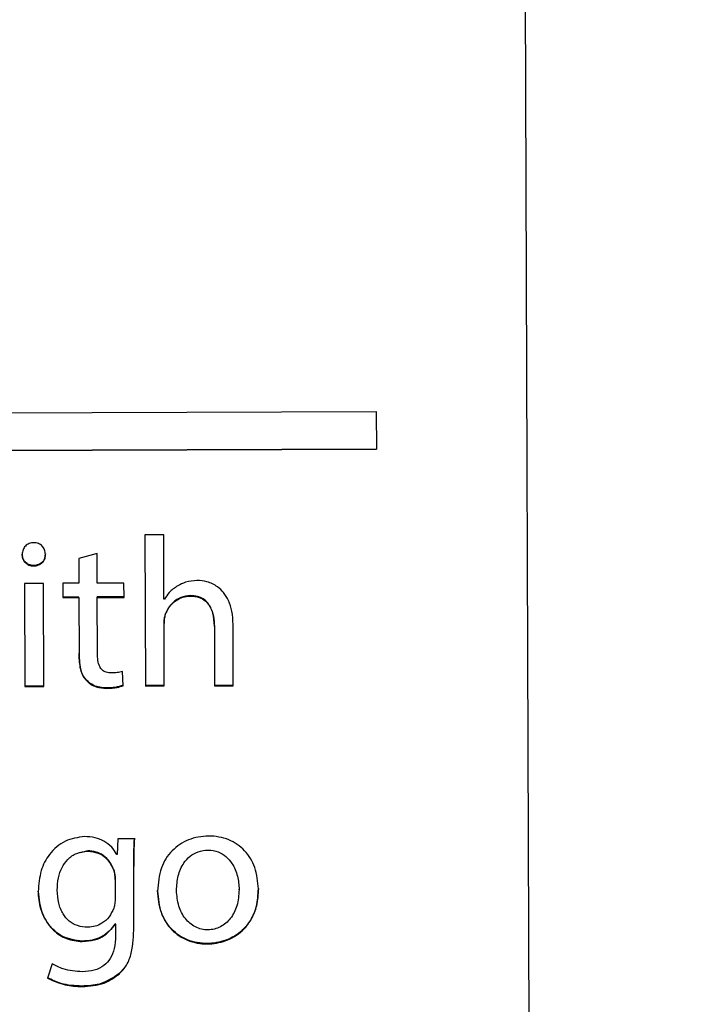
# Model space of a CAD drawing. Units: millimetres. Extents: x 11 to 502, y 5 to 275.
# Drawn here: x 74 to 76, y 209 to 211 of the extents above; entities that cross this region are included whole.
import ezdxf

# ---------------------------------------------------------------- set-up
doc = ezdxf.new("R2010")
doc.units = ezdxf.units.MM
doc.linetypes.add('PHANTOM', pattern=[12.7, 6.35, -1.27, 1.27, -1.27, 1.27, -1.27])

msp = doc.modelspace()

# ---------------------------------------------------------------- linework, layer by layer
at = {"color": 7, "linetype": 'Continuous', "lineweight": 25}
for p, q in [((75.2667, 214.2674), (75.2843, 209.2753)), ((63.0314, 210.4272), (75.0313, 210.4696)), ((75.0313, 210.4696), (75.0315, 210.4072)), ((72.3635, 210.3985), (75.0315, 210.4079)), ((72.3635, 210.3978), (75.0315, 210.4072)), ((74.6798, 210.2656), (74.6488, 210.2655)), ((74.6488, 210.2655), (74.6497, 210.0156)), ((74.6802, 210.1593), (74.6798, 210.2656)), ((74.5695, 210.2346), (74.5392, 210.2264)), ((74.5392, 210.2264), (74.5394, 210.1855)), ((74.5697, 210.1857), (74.5695, 210.2346)), ((74.4808, 210.1853), (74.4498, 210.1852)), ((74.4498, 210.1852), (74.4504, 210.0149)), ((74.4814, 210.015), (74.4808, 210.1853)), ((74.5394, 210.1855), (74.5129, 210.1855)), ((74.5129, 210.1855), (74.513, 210.1619)), ((74.6141, 210.1858), (74.5697, 210.1857)), ((74.6142, 210.1622), (74.6141, 210.1858)), ((74.5394, 210.1627), (74.513, 210.1626)), ((74.513, 210.1619), (74.5394, 210.162)), ((74.5394, 210.162), (74.5394, 210.1627)), ((74.5394, 210.162), (74.5398, 210.069)), ((74.6142, 210.163), (74.5698, 210.1628)), ((74.5698, 210.1621), (74.5698, 210.1628)), ((74.5698, 210.1621), (74.6142, 210.1622)), ((74.5701, 210.0702), (74.5698, 210.1621)), ((74.6809, 210.1593), (74.6802, 210.1593)), ((74.6824, 210.1333), (74.6824, 210.134)), ((74.6803, 210.1185), (74.6803, 210.1192)), ((74.6807, 210.0157), (74.6803, 210.1185)), ((74.7635, 210.1138), (74.7635, 210.1145)), ((74.7635, 210.1138), (74.7639, 210.016)), ((74.7949, 210.0161), (74.7945, 210.1175)), ((74.6129, 210.0161), (74.6114, 210.0394)), ((74.4814, 210.0157), (74.4504, 210.0156)), ((74.4504, 210.0149), (74.4814, 210.015)), ((74.5519, 210.0247), (74.5519, 210.0254)), ((74.6807, 210.0164), (74.6497, 210.0163)), ((74.6497, 210.0156), (74.6807, 210.0157)), ((74.7949, 210.0168), (74.7639, 210.0167)), ((74.7639, 210.016), (74.7949, 210.0161)), ((74.6042, 209.7631), (74.6029, 209.7374)), ((74.6314, 209.7632), (74.6042, 209.7631)), ((74.5542, 209.7433), (74.5417, 209.7401)), ((74.6029, 209.7374), (74.6022, 209.7374)), ((74.6302, 209.7164), (74.6302, 209.7171)), ((74.6305, 209.6175), (74.6302, 209.7164)), ((74.5995, 209.6959), (74.5995, 209.6966)), ((74.5995, 209.6959), (74.5996, 209.6653)), ((74.5037, 209.678), (74.5037, 209.6787)), ((74.7009, 209.6779), (74.7009, 209.6786)), ((74.8045, 209.679), (74.8045, 209.6798)), ((74.5994, 209.622), (74.5994, 209.6227)), ((74.6001, 209.6227), (74.5994, 209.6227)), ((74.5994, 209.622), (74.6001, 209.622)), ((74.6001, 209.622), (74.6001, 209.6227)), ((74.6001, 209.622), (74.6002, 209.6029)), ((74.4953, 209.5565), (74.4876, 209.5329)), ((74.6147, 209.55), (74.6064, 209.5403)), ((74.6064, 209.5396), (74.6064, 209.5403))]:
    msp.add_line(p, q, dxfattribs=at)
at = {"color": 8, "linetype": 'PHANTOM', "lineweight": 18}
for p, q in [((74.7239, 210.1644), (74.7239, 210.1651)), ((74.5854, 210.0118), (74.5854, 210.0125)), ((74.5542, 209.7426), (74.5542, 209.7433)), ((74.5977, 209.71), (74.5977, 209.7107)), ((74.5452, 209.5933), (74.5452, 209.594)), ((74.5445, 209.519), (74.5445, 209.5197))]:
    msp.add_line(p, q, dxfattribs=at)
at = {"color": 7, "linetype": 'Continuous', "lineweight": 25}
for radius in [36.3167, 35.3772, 35.312, 31.6788]:
    msp.add_circle((68.9805, 224.4927), radius, dxfattribs=at)
at = {"color": 8, "linetype": 'PHANTOM', "lineweight": 18}
for radius in [36.3167, 36.2886, 36.1012, 35.5884, 35.401, 35.3773]:
    msp.add_circle((68.9805, 224.4927), radius, dxfattribs=at)
msp.add_arc((68.9805, 224.4927), 25.3165, 296.94522, 243.45959, dxfattribs=at)
at = {"color": 7, "linetype": 'Continuous', "lineweight": 25}
for points, knots in [([(80.43, 208.2586), (80.4179, 208.6357), (80.3941, 209.3798), (80.2179, 210.494), (79.9443, 211.5742), (79.5833, 212.5674), (79.1745, 213.4439), (78.7286, 214.2297), (78.2257, 214.9741), (77.6711, 215.6687), (76.9799, 216.4095), (76.1554, 217.1393), (75.1589, 217.8581), (74.4524, 218.2355), (74.0908, 218.4286)], [0, 0, 0, 0, 0.089721, 0.177015, 0.267808, 0.354521, 0.428022, 0.497648, 0.569221, 0.641445, 0.708781, 0.809873, 0.902694, 1, 1, 1, 1]), ([(74.4842, 210.2332), (74.4839, 210.2358), (74.4834, 210.2409), (74.4793, 210.2474), (74.4729, 210.2517), (74.4651, 210.253), (74.4572, 210.2516), (74.4508, 210.2473), (74.4465, 210.2408), (74.446, 210.2357), (74.4457, 210.2331)], [0, 0, 0, 0, 0.127811, 0.247035, 0.366695, 0.49879, 0.629403, 0.750901, 0.871888, 1, 1, 1, 1]), ([(74.4841, 210.234), (74.484, 210.2314), (74.4836, 210.2264), (74.4794, 210.22), (74.4727, 210.2158), (74.4648, 210.2144), (74.4569, 210.2158), (74.4507, 210.22), (74.4465, 210.2263), (74.446, 210.2313), (74.4457, 210.2338)], [0, 0, 0, 0, 0.125096, 0.244553, 0.368667, 0.508981, 0.636392, 0.755377, 0.874399, 1, 1, 1, 1]), ([(74.4457, 210.2331), (74.446, 210.2306), (74.4465, 210.2256), (74.4507, 210.2193), (74.4569, 210.2151), (74.4648, 210.2137), (74.4727, 210.2151), (74.4794, 210.2193), (74.4836, 210.2257), (74.484, 210.2307), (74.4842, 210.2332)], [0, 0, 0, 0, 0.125601, 0.244623, 0.363608, 0.491019, 0.631333, 0.755447, 0.874904, 1, 1, 1, 1]), ([(74.703, 210.1812), (74.698, 210.1779), (74.6892, 210.172), (74.6834, 210.1631), (74.6809, 210.1593)], [0, 0, 0, 0, 0.568759, 1, 1, 1, 1]), ([(74.7348, 210.1901), (74.7284, 210.1895), (74.7172, 210.1885), (74.7073, 210.1834), (74.703, 210.1812)], [0, 0, 0, 0, 0.569884, 1, 1, 1, 1]), ([(74.7945, 210.1175), (74.7942, 210.1249), (74.7935, 210.1384), (74.7879, 210.1564), (74.7796, 210.17), (74.7677, 210.1812), (74.7524, 210.1887), (74.7404, 210.1897), (74.7348, 210.1901)], [0, 0, 0, 0, 0.2105242, 0.3832138, 0.5295892, 0.6592274, 0.841607, 1, 1, 1, 1]), ([(74.7239, 210.1651), (74.7185, 210.1644), (74.708, 210.1632), (74.6956, 210.1549), (74.687, 210.145), (74.6839, 210.1376), (74.6824, 210.134)], [0, 0, 0, 0, 0.291411, 0.569607, 0.785764, 1, 1, 1, 1]), ([(74.6824, 210.1333), (74.6844, 210.1379), (74.6885, 210.1472), (74.6992, 210.157), (74.7113, 210.1632), (74.7196, 210.164), (74.7239, 210.1644)], [0, 0, 0, 0, 0.272476, 0.548006, 0.768847, 1, 1, 1, 1]), ([(74.7635, 210.1145), (74.7631, 210.1218), (74.7624, 210.1355), (74.755, 210.1515), (74.7451, 210.1602), (74.7352, 210.1644), (74.7279, 210.1648), (74.7239, 210.1651)], [0, 0, 0, 0, 0.300362, 0.56443, 0.697219, 0.83803, 1, 1, 1, 1]), ([(74.7239, 210.1644), (74.7288, 210.164), (74.738, 210.1634), (74.7497, 210.1564), (74.758, 210.1453), (74.7628, 210.1307), (74.7633, 210.1196), (74.7635, 210.1138)], [0, 0, 0, 0, 0.201446, 0.374479, 0.544396, 0.760747, 1, 1, 1, 1]), ([(74.6824, 210.134), (74.6817, 210.1314), (74.6803, 210.1266), (74.6803, 210.1216), (74.6803, 210.1192)], [0, 0, 0, 0, 0.520773, 1, 1, 1, 1]), ([(74.6803, 210.1185), (74.6803, 210.1215), (74.6803, 210.1265), (74.6818, 210.1313), (74.6824, 210.1333)], [0, 0, 0, 0, 0.595462, 1, 1, 1, 1]), ([(74.5519, 210.0254), (74.5497, 210.0283), (74.5449, 210.0345), (74.5405, 210.0499), (74.5401, 210.0619), (74.5398, 210.0697)], [0, 0, 0, 0, 0.233611, 0.496929, 1, 1, 1, 1]), ([(74.5398, 210.069), (74.5401, 210.0593), (74.5406, 210.0464), (74.5463, 210.0316), (74.5501, 210.0269), (74.5519, 210.0247)], [0, 0, 0, 0, 0.619939, 0.817837, 1, 1, 1, 1]), ([(74.5934, 210.0372), (74.5905, 210.0374), (74.5852, 210.0377), (74.5781, 210.0416), (74.5732, 210.0485), (74.5705, 210.0584), (74.5702, 210.066), (74.5701, 210.0702)], [0, 0, 0, 0, 0.187056, 0.346037, 0.505969, 0.726791, 1, 1, 1, 1]), ([(74.6114, 210.0394), (74.6086, 210.0387), (74.6027, 210.0375), (74.5966, 210.0373), (74.5934, 210.0372)], [0, 0, 0, 0, 0.477138, 1, 1, 1, 1]), ([(74.5854, 210.0125), (74.5779, 210.013), (74.5653, 210.0139), (74.5558, 210.0221), (74.5519, 210.0254)], [0, 0, 0, 0, 0.592522, 1, 1, 1, 1]), ([(74.5519, 210.0247), (74.5542, 210.0225), (74.5589, 210.018), (74.5704, 210.0129), (74.5796, 210.0122), (74.5854, 210.0118)], [0, 0, 0, 0, 0.256302, 0.525496, 1, 1, 1, 1]), ([(74.6129, 210.0168), (74.6085, 210.0155), (74.5996, 210.0128), (74.5902, 210.0126), (74.5854, 210.0125)], [0, 0, 0, 0, 0.486629, 1, 1, 1, 1]), ([(74.5854, 210.0118), (74.5914, 210.012), (74.6008, 210.0122), (74.6096, 210.0151), (74.6129, 210.0161)], [0, 0, 0, 0, 0.633755, 1, 1, 1, 1]), ([(74.5488, 209.7668), (74.5379, 209.7652), (74.5154, 209.762), (74.4901, 209.7394), (74.4747, 209.7095), (74.4732, 209.6877), (74.4723, 209.6761)], [0, 0, 0, 0, 0.247667, 0.507778, 0.73564, 1, 1, 1, 1]), ([(74.6022, 209.7374), (74.5996, 209.7415), (74.594, 209.7503), (74.5814, 209.7597), (74.5658, 209.7659), (74.5548, 209.7665), (74.5488, 209.7668)], [0, 0, 0, 0, 0.226431, 0.486659, 0.722322, 1, 1, 1, 1]), ([(74.6314, 209.7639), (74.631, 209.7563), (74.6302, 209.7407), (74.6302, 209.7251), (74.6302, 209.7171)], [0, 0, 0, 0, 0.491905, 1, 1, 1, 1]), ([(74.6302, 209.7164), (74.6302, 209.7262), (74.6303, 209.7418), (74.6311, 209.7574), (74.6314, 209.7632)], [0, 0, 0, 0, 0.624607, 1, 1, 1, 1]), ([(74.8363, 209.6802), (74.8352, 209.6923), (74.8332, 209.7153), (74.8152, 209.7449), (74.7875, 209.7639), (74.7539, 209.7695), (74.7203, 209.7636), (74.6919, 209.7448), (74.6726, 209.7141), (74.6706, 209.6898), (74.6696, 209.6768)], [0, 0, 0, 0, 0.132842, 0.251639, 0.367316, 0.49242, 0.616096, 0.73418, 0.857685, 1, 1, 1, 1]), ([(74.5037, 209.678), (74.504, 209.6849), (74.5047, 209.6978), (74.5108, 209.7154), (74.5208, 209.7299), (74.5357, 209.7406), (74.548, 209.7419), (74.5542, 209.7426)], [0, 0, 0, 0, 0.225281, 0.423348, 0.601354, 0.798094, 1, 1, 1, 1]), ([(74.5977, 209.7107), (74.5957, 209.7155), (74.5916, 209.7253), (74.5807, 209.7358), (74.5678, 209.7422), (74.5589, 209.7429), (74.5542, 209.7433)], [0, 0, 0, 0, 0.270427, 0.540506, 0.760394, 1, 1, 1, 1]), ([(74.5542, 209.7426), (74.56, 209.742), (74.5712, 209.7409), (74.5883, 209.7299), (74.5941, 209.7175), (74.5977, 209.71)], [0, 0, 0, 0, 0.301304, 0.576715, 1, 1, 1, 1]), ([(74.7009, 209.6779), (74.7014, 209.686), (74.7025, 209.7019), (74.7109, 209.7215), (74.7228, 209.7349), (74.7368, 209.7427), (74.7532, 209.7452), (74.7696, 209.7427), (74.7833, 209.7345), (74.7948, 209.7208), (74.8028, 209.7018), (74.804, 209.6866), (74.8045, 209.679)], [0, 0, 0, 0, 0.1297168, 0.2542482, 0.3341389, 0.4153199, 0.5054011, 0.5950799, 0.6760881, 0.7561924, 0.879177, 1, 1, 1, 1]), ([(74.5995, 209.6966), (74.5994, 209.6994), (74.5994, 209.7041), (74.5982, 209.7087), (74.5977, 209.7107)], [0, 0, 0, 0, 0.583463, 1, 1, 1, 1]), ([(74.5977, 209.71), (74.5983, 209.7075), (74.5994, 209.7028), (74.5995, 209.6981), (74.5995, 209.6959)], [0, 0, 0, 0, 0.534728, 1, 1, 1, 1]), ([(74.5452, 209.594), (74.534, 209.5955), (74.5118, 209.5984), (74.4881, 209.6208), (74.4747, 209.6479), (74.4731, 209.6669), (74.4723, 209.6768)], [0, 0, 0, 0, 0.271657, 0.536879, 0.758561, 1, 1, 1, 1]), ([(74.4723, 209.6761), (74.4736, 209.6636), (74.476, 209.6399), (74.4945, 209.6124), (74.5189, 209.596), (74.5363, 209.5942), (74.5452, 209.5933)], [0, 0, 0, 0, 0.302731, 0.576575, 0.784103, 1, 1, 1, 1]), ([(74.5543, 209.6169), (74.5485, 209.6173), (74.5375, 209.6182), (74.5231, 209.6265), (74.5121, 209.6396), (74.505, 209.6573), (74.5041, 209.6709), (74.5037, 209.678)], [0, 0, 0, 0, 0.193773, 0.368949, 0.543278, 0.76177, 1, 1, 1, 1]), ([(74.8363, 209.6809), (74.8358, 209.6713), (74.8347, 209.6533), (74.825, 209.6295), (74.8083, 209.6086), (74.7831, 209.5937), (74.7511, 209.5883), (74.719, 209.5938), (74.6915, 209.6122), (74.6728, 209.6417), (74.6707, 209.6651), (74.6696, 209.6775)], [0, 0, 0, 0, 0.105729, 0.196599, 0.278935, 0.395566, 0.50973, 0.630077, 0.744847, 0.864359, 1, 1, 1, 1]), ([(74.6696, 209.6768), (74.6707, 209.6644), (74.6728, 209.641), (74.6915, 209.6115), (74.719, 209.5931), (74.7511, 209.5876), (74.7831, 209.593), (74.8083, 209.6079), (74.825, 209.6288), (74.8347, 209.6526), (74.8358, 209.6706), (74.8363, 209.6802)], [0, 0, 0, 0, 0.135641, 0.255153, 0.369923, 0.49027, 0.604434, 0.721065, 0.803401, 0.894271, 1, 1, 1, 1]), ([(74.8045, 209.679), (74.8039, 209.67), (74.8026, 209.6531), (74.7915, 209.6312), (74.7745, 209.6162), (74.7529, 209.6109), (74.7313, 209.616), (74.7141, 209.6309), (74.703, 209.6525), (74.7016, 209.6691), (74.7009, 209.6779)], [0, 0, 0, 0, 0.144827, 0.272089, 0.38745, 0.501482, 0.617153, 0.732488, 0.858401, 1, 1, 1, 1]), ([(74.5996, 209.6653), (74.5995, 209.6621), (74.5993, 209.6565), (74.5979, 209.6511), (74.5972, 209.6487)], [0, 0, 0, 0, 0.555488, 1, 1, 1, 1]), ([(74.5972, 209.6487), (74.595, 209.6436), (74.5905, 209.6336), (74.579, 209.6236), (74.5666, 209.6179), (74.5584, 209.6172), (74.5543, 209.6169)], [0, 0, 0, 0, 0.293329, 0.569672, 0.783501, 1, 1, 1, 1]), ([(74.5994, 209.6227), (74.5963, 209.6183), (74.5899, 209.6093), (74.5763, 209.6004), (74.5611, 209.5949), (74.5507, 209.5943), (74.5452, 209.594)], [0, 0, 0, 0, 0.249014, 0.515527, 0.744645, 1, 1, 1, 1]), ([(74.5452, 209.5933), (74.5521, 209.5938), (74.5649, 209.5948), (74.585, 209.6037), (74.5941, 209.6153), (74.5994, 209.622)], [0, 0, 0, 0, 0.320488, 0.602363, 1, 1, 1, 1]), ([(74.6064, 209.5396), (74.6107, 209.5443), (74.6198, 209.5543), (74.6293, 209.5812), (74.63, 209.6029), (74.6305, 209.6175)], [0, 0, 0, 0, 0.22563, 0.48008, 1, 1, 1, 1]), ([(74.6002, 209.6029), (74.5998, 209.5957), (74.5992, 209.5827), (74.5925, 209.5654), (74.5811, 209.5525), (74.5646, 209.5445), (74.552, 209.5437), (74.5454, 209.5433)], [0, 0, 0, 0, 0.233303, 0.423507, 0.591013, 0.786229, 1, 1, 1, 1]), ([(74.5454, 209.5433), (74.5346, 209.544), (74.5169, 209.5453), (74.5013, 209.5533), (74.4953, 209.5565)], [0, 0, 0, 0, 0.614367, 1, 1, 1, 1]), ([(74.5445, 209.5197), (74.5327, 209.5202), (74.5128, 209.5212), (74.4949, 209.53), (74.4876, 209.5336)], [0, 0, 0, 0, 0.588168, 1, 1, 1, 1]), ([(74.4876, 209.5329), (74.4973, 209.5284), (74.5153, 209.5201), (74.5352, 209.5193), (74.5445, 209.519)], [0, 0, 0, 0, 0.534964, 1, 1, 1, 1]), ([(74.6064, 209.5403), (74.5958, 209.5334), (74.5768, 209.521), (74.5543, 209.5201), (74.5445, 209.5197)], [0, 0, 0, 0, 0.561034, 1, 1, 1, 1]), ([(74.5445, 209.519), (74.5571, 209.5197), (74.5798, 209.5209), (74.5983, 209.5339), (74.6064, 209.5396)], [0, 0, 0, 0, 0.558335, 1, 1, 1, 1])]:
    msp.add_open_spline(points, degree=3, knots=knots, dxfattribs=at)

doc.saveas('drawing.dxf')
